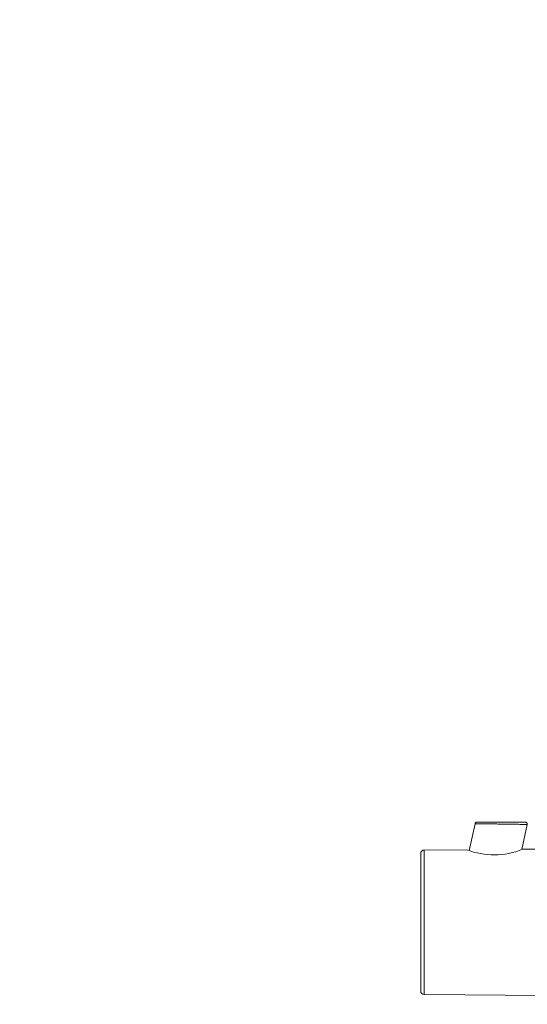
# Model space of a CAD drawing. Units: millimetres. Extents: x 1539.6 to 1629.6, y 1540.4 to 1633.8.
# Drawn here: x 1555.5 to 1562.3, y 1585.8 to 1599.1 of the extents above; entities that cross this region are included whole.
import ezdxf

# ---------------------------------------------------------------- set-up
doc = ezdxf.new("R2010")
doc.units = ezdxf.units.MM
doc.layers.add('cotas', color=253, linetype='Continuous', lineweight=5)
doc.layers.add('cuerpo', color=7, linetype='Continuous', lineweight=5)
doc.styles.add('ARIAL', font='arial.ttf')
doc.dimstyles.new('RS (E1.20)', dxfattribs={"dimtxt": 1.5, "dimasz": 0.7, "dimexe": 0.5, "dimexo": 1, "dimgap": 1, "dimtad": 0, "dimtih": 1, "dimtoh": 1, "dimdec": 0, "dimlfac": 20, "dimtxsty": 'ARIAL', "dimcen": 0, "dimclrd": 256, "dimclre": 256, "dimclrt": 256, "dimadec": 0, "dimazin": 0, "dimtfac": 1, "dimtdec": 0, "dimtofl": 0, "dimtmove": 0, "dimatfit": 3, "dimfxl": 1, "dimlwd": -1, "dimlwe": -1, "dimarcsym": 0})

# ---------------------------------------------------------------- blocks, each defined once
blk = doc.blocks.new('*D86')
at = {"layer": 'cotas', "transparency": 16777216}
for p, q in [((1561.196, 1607.54), (1550.746, 1607.54)), ((1551.246, 1606.84), (1551.246, 1587.259)), ((1551.246, 1548.943), (1551.246, 1576.585)), ((1557.51, 1548.243), (1550.746, 1548.243))]:
    blk.add_line(p, q, dxfattribs=at)
for points in [[(1551.129, 1606.84), (1551.362, 1606.84), (1551.246, 1607.54)], [(1551.129, 1548.943), (1551.362, 1548.943), (1551.246, 1548.243)]]:
    blk.add_solid(points, dxfattribs=at)
at = {"layer": 'Defpoints', "color": 0, "transparency": 16777216}
for p in [(1562.196, 1607.54), (1551.246, 1548.243), (1558.51, 1548.243)]:
    blk.add_point(p, dxfattribs=at)
at = {"layer": 'cotas', "transparency": 16777216, "insert": (1551.246, 1581.922), "char_height": 1.5, "attachment_point": 5, "rotation": 90, "style": 'ARIAL'}
blk.add_mtext('934-1567', dxfattribs=at)

msp = doc.modelspace()

# ---------------------------------------------------------------- linework, layer by layer
at = {"layer": 'cuerpo'}
for p, q in [((1561.642, 1588.221), (1561.565, 1587.859)), ((1562.274, 1587.873), (1562.346, 1588.212)), ((1561.532, 1587.87), (1560.959, 1587.866)), ((1560.959, 1587.866), (1560.959, 1585.916)), ((1562.597, 1587.878), (1562.282, 1587.876)), ((1560.959, 1585.916), (1562.597, 1585.904))]:
    msp.add_line(p, q, dxfattribs=at)
for centre, radius, start, end in [((1560.96, 1587.816), 0.05, 90.42, 180), ((1561.9, 1588.815), 1.014, 248.7148, 292.1252), ((1560.96, 1585.966), 0.05, 180, 269.58)]:
    msp.add_arc(centre, radius, start, end, dxfattribs=at)
for points, knots in [([(1561.642, 1588.221), (1561.643, 1588.224), (1561.645, 1588.23), (1561.651, 1588.236), (1561.659, 1588.24), (1561.664, 1588.241), (1561.667, 1588.241)], [0, 0, 0, 0, 0.256856, 0.519178, 0.771062, 1, 1, 1, 1]), ([(1562.321, 1588.241), (1562.316, 1588.241), (1562.306, 1588.241), (1562.231, 1588.241), (1562.123, 1588.241), (1561.994, 1588.241), (1561.865, 1588.241), (1561.756, 1588.241), (1561.681, 1588.241), (1561.672, 1588.241), (1561.667, 1588.241)], [0, 0, 0, 0, 0.122325, 0.246335, 0.372427, 0.500055, 0.627679, 0.753769, 0.877767, 1, 1, 1, 1]), ([(1562.321, 1588.241), (1562.323, 1588.241), (1562.326, 1588.241), (1562.331, 1588.239), (1562.336, 1588.236), (1562.341, 1588.232), (1562.344, 1588.227), (1562.346, 1588.222), (1562.346, 1588.216), (1562.346, 1588.213), (1562.346, 1588.211)], [0, 0, 0, 0, 0.114089, 0.237041, 0.366705, 0.500004, 0.633302, 0.762964, 0.885914, 1, 1, 1, 1]), ([(1562.346, 1588.211), (1562.344, 1588.211), (1562.342, 1588.211), (1562.321, 1588.211), (1562.289, 1588.212), (1562.251, 1588.212), (1562.212, 1588.213), (1562.173, 1588.214), (1562.127, 1588.214), (1562.067, 1588.215), (1562.002, 1588.216), (1561.941, 1588.217), (1561.895, 1588.218), (1561.846, 1588.218), (1561.795, 1588.219), (1561.725, 1588.22), (1561.658, 1588.221), (1561.647, 1588.221), (1561.642, 1588.221)], [0, 0, 0, 0, 0.060942, 0.122763, 0.183374, 0.246928, 0.286155, 0.328223, 0.373139, 0.426354, 0.500645, 0.55256, 0.595105, 0.62827, 0.694501, 0.754366, 0.877919, 1, 1, 1, 1]), ([(1560.91, 1587.816), (1560.91, 1587.813), (1560.91, 1587.807), (1560.91, 1587.756), (1560.91, 1587.67), (1560.91, 1587.55), (1560.91, 1587.402), (1560.91, 1587.236), (1560.91, 1587.064), (1560.91, 1586.891), (1560.91, 1586.719), (1560.91, 1586.546), (1560.91, 1586.38), (1560.91, 1586.233), (1560.91, 1586.112), (1560.91, 1586.027), (1560.91, 1585.975), (1560.91, 1585.969), (1560.91, 1585.966)], [0, 0, 0, 0, 0.058258, 0.120006, 0.18432, 0.25, 0.31568, 0.379994, 0.441742, 0.5, 0.558258, 0.620006, 0.68432, 0.75, 0.81568, 0.879994, 0.941742, 1, 1, 1, 1])]:
    msp.add_open_spline(points, degree=3, knots=knots, dxfattribs=at)

# ---------------------------------------------------------------- dimensions: what is measured, and where the dimension line sits
at = {"layer": 'cotas', "color": 9, "true_color": 0xc7c8ca}
dim = msp.add_linear_dim(base=(1551.246, 1548.243), p1=(1562.196, 1607.54), p2=(1558.51, 1548.243), angle=90, text='934-1567', dimstyle='RS (E1.20)', override={"dimtih": 0}, dxfattribs=at)
dim.commit()
dim.dimension.update_dxf_attribs({"geometry": '*D86', "text_midpoint": (1551.246, 1581.922), "dimtype": 160})

doc.saveas('drawing.dxf')
